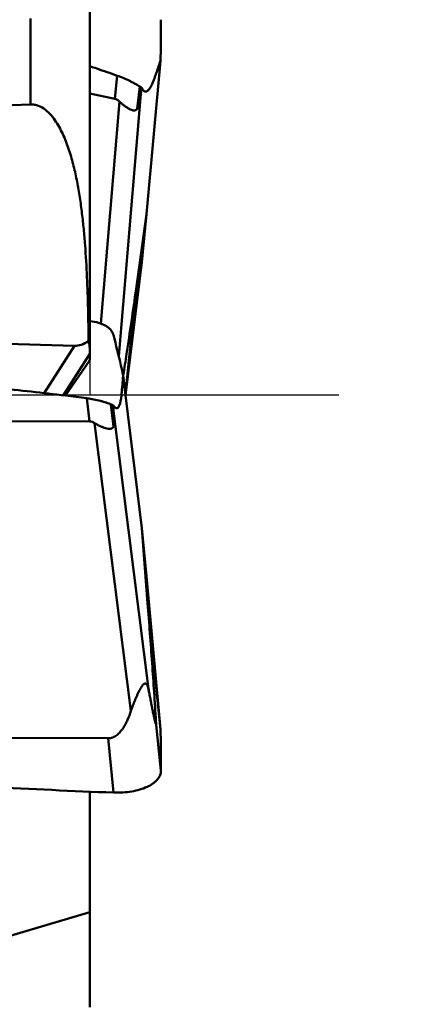
# Model space of a CAD drawing. Units: millimetres. Extents: x -104 to 102, y -27 to 89.
# Drawn here: x 48 to 55, y -10 to 6 of the extents above; entities that cross this region are included whole.
import ezdxf

# ---------------------------------------------------------------- set-up
doc = ezdxf.new("R2010")
doc.units = ezdxf.units.MM
doc.linetypes.add('CENTER', pattern=[50.8, 31.75, -6.35, 6.35, -6.35])
for name, color, linetype, lineweight in [('1', 4, 'Continuous', 50), ('2', 7, 'Continuous', 25), ('4', 2, 'CENTER', 25), ('nocut', 7, 'Continuous', 25)]:
    doc.layers.add(name, color=color, linetype=linetype, lineweight=lineweight)
doc.styles.add('simplex', font='txt.shx', dxfattribs={"height": 3.5})
doc.dimstyles.new('\\M+18352\\M+18373\\M+1815B - ISO-25', dxfattribs={"dimscale": 0, "dimtxt": 3.5, "dimasz": 3.5, "dimexe": 1.5, "dimexo": 0, "dimgap": 2.3, "dimtad": 1, "dimdsep": 46, "dimtxsty": 'simplex', "dimcen": 0.09, "dimclrd": 256, "dimclre": 256, "dimclrt": 256, "dimadec": 0, "dimazin": 0, "dimtfac": 1, "dimtofl": 0, "dimtmove": 0, "dimatfit": 3, "dimfxl": 1, "dimtolj": 1, "dimlwd": -1, "dimlwe": -1, "dimarcsym": 0})

# ---------------------------------------------------------------- blocks, each defined once
blk = doc.blocks.new('*D12')
at = {"layer": '2'}
for p, q in [((50, 15.875), (75.566, 15.875)), ((74.066, 12.375), (74.066, -15.875))]:
    blk.add_line(p, q, dxfattribs=at)
blk.add_solid([(73.483, 12.375), (74.65, 12.375), (74.066, 15.875)], dxfattribs=at)
at = {"layer": 'Defpoints', "color": 0}
for p in [(50, 15.875), (50, -15.875), (74.066, -15.875)]:
    blk.add_point(p, dxfattribs=at)
at = {"layer": '2', "insert": (70.016, -8.685), "char_height": 3.5, "attachment_point": 5, "rotation": 90, "style": 'simplex'}
blk.add_mtext('\\A1;%%c31.75 [%%C1.250"]', dxfattribs=at)
blk = doc.blocks.new('_None')

msp = doc.modelspace()

# ---------------------------------------------------------------- linework, layer by layer
at = {"layer": '1'}
for p, q in [((49.6, 6.69305393), (49.6, 1.25054449)), ((48.6, 4.90675243), (48.6, 6.35878151)), ((50.55692678, 3.05481369), (50.79141399, 5.64231215)), ((50.01922271, 5.00299351), (50.06157522, 5.3935839)), ((50.40063299, 4.83585047), (50.44107521, 5.20882346)), ((50.46114707, 5.08758937), (50.47457627, 5.19077969)), ((49.6, 5.09371783), (50.01922271, 5.00299351)), ((50.08810385, 0.6559436), (50.46114707, 5.08758937)), ((49.78321173, 1.20997112), (50.09868459, 4.95769764)), ((50.55692678, 3.05481369), (50.38003819, 1.79580968)), ((50.55692678, 3.05481369), (50.47426032, 2.24259624)), ((50.47426032, 2.24259624), (50.20362875, 0)), ((50.20017545, 0.02861589), (50.38003819, 1.79580968)), ((49.6, 1.25054449), (49.6, 0.59547284)), ((49.34285604, 0.83367418), (42.36554625, 1.04555761)), ((48.83147901, 0.0349025), (49.34285604, 0.83367418)), ((49.15055424, -0.0027964), (49.6, 0.69923855)), ((49.58700323, 0.57640895), (49.18926886, -0.00752412)), ((50.20362875, 0), (50.16298072, 0.33683102)), ((50.16378056, 0.33033087), (50.16473039, 0.33643072)), ((50.47426032, -2.24259624), (50.20362875, 0)), ((49.59340846, -0.44351265), (49.55105595, -0.05292226)), ((49.9966818, -0.52818212), (49.95623958, -0.15520913)), ((50.00068467, -0.26966222), (49.99160625, -0.16601461)), ((50.00068467, -0.26966222), (50.59724938, -4.99969319)), ((50.05400681, -0.21866976), (50.06005937, -0.21762347)), ((42.44735744, -0.41718141), (49.59340846, -0.44351265)), ((49.68055145, -0.47129764), (50.29344225, -5.33077459)), ((50.55692678, -3.05481369), (50.47426032, -2.24259624)), ((50.47426032, -2.24259624), (50.57435652, -3.50967145)), ((50.55692678, -3.05481369), (50.79141399, -5.64231215)), ((50.791414, -5.6423122), (50.57435652, -3.50967145)), ((50.8, -6.33854436), (50.71552327, -5.50854066)), ((49.90817985, -5.79207606), (42.76212882, -5.76574482)), ((50.00149383, -6.7089079), (49.90817985, -5.79207606)), ((49.6, -10.32907766), (49.6, -6.6929135)), ((49.6, -8.7300144), (44.512394, -10.23710761))]:
    msp.add_line(p, q, dxfattribs=at)
for centre, major_axis, ratio, start_param, end_param in [((50.31521231, 7.47845519), (-0.0661844, 2.65595716), 0.0749020242, -3.043126579, -2.6928646021), ((1209.3679354, 0), (1227.07256538, -0.0194684), 0.0122853268, 2.811354842, 2.8363775525), ((49.71240266, 1.61549988), (0.4762796, 0.75199394), 0.4493498541, -2.8730359054, -2.4173919312), ((48.93902752, -0.70284134), (1.41871854, 2.258457), 0.0585003556, 0.9955598497, 1.0058287433), ((49.35965347, 2.03849015), (-0.62167353, 2.58366605), 0.0722009619, -3.0429048078, -2.6926428309)]:
    msp.add_ellipse(centre, major_axis=major_axis, ratio=ratio, start_param=start_param, end_param=end_param, dxfattribs=at)
for points, knots in [([(50.791414, 5.64231217), (50.79308047, 5.69840415), (50.79900121, 5.93043094), (50.80089301, 6.16256188), (50.8, 6.33854436)], [0, 0, 0, 0, 0.2417767035, 1, 1, 1, 1]), ([(49.60001575, 5.55341863), (49.63915694, 5.54007549), (49.79320354, 5.48735795), (49.94699843, 5.43390436), (50.06157522, 5.3935839)], [0, 0, 0, 0, 0.2539841054, 1, 1, 1, 1]), ([(50.54370321, 5.1248895), (50.55400778, 5.12560924), (50.57024267, 5.13341089), (50.58848402, 5.14991564), (50.61029005, 5.17597466), (50.63700097, 5.22114536), (50.66131589, 5.27503268), (50.68126222, 5.32665053), (50.70176669, 5.38543955), (50.72815158, 5.46063662), (50.75979357, 5.55135471), (50.78086138, 5.61194987), (50.79139057, 5.64231346)], [0, 0, 0, 0, 0.0528187277, 0.0864326275, 0.1261687937, 0.2258276002, 0.3536197749, 0.4281747226, 0.5087277502, 0.671965126, 0.8356719278, 1, 1, 1, 1]), ([(50.06157489, 5.39358402), (50.09866283, 5.38053248), (50.17074147, 5.35284804), (50.25740603, 5.31381051), (50.32178398, 5.28060671), (50.3656006, 5.25625792), (50.40441261, 5.23142339), (50.42929438, 5.21595747), (50.44107521, 5.20882346)], [0, 0, 0, 0, 0.2787593703, 0.5471302596, 0.6733959549, 0.7922847515, 0.9023532102, 1, 1, 1, 1]), ([(50.44107521, 5.20882346), (50.44382841, 5.20715622), (50.45476805, 5.20072991), (50.46603205, 5.19485901), (50.47457627, 5.19077969)], [0, 0, 0, 0, 0.2537026132, 1, 1, 1, 1]), ([(50.47457627, 5.19077969), (50.478595, 5.18145789), (50.4869947, 5.16499888), (50.50175958, 5.14448929), (50.51755031, 5.13063001), (50.5295703, 5.12599486), (50.53527173, 5.12518663)], [0, 0, 0, 0, 0.3285055107, 0.5956803898, 0.8136492983, 1, 1, 1, 1]), ([(50.09868459, 4.95769764), (50.08756126, 4.96835281), (50.06326525, 4.98768742), (50.03425232, 4.99974095), (50.01922271, 5.00299351)], [0, 0, 0, 0, 0.5004184644, 1, 1, 1, 1]), ([(48.6, 4.90675243), (48.62248045, 4.90755776), (48.66775555, 4.90441886), (48.75483735, 4.88012474), (48.85296296, 4.82156721), (48.94980875, 4.72666607), (49.03075019, 4.61808828), (49.09923523, 4.50142173), (49.15801221, 4.37963513), (49.20898512, 4.25441688), (49.26839141, 4.08427128), (49.32933703, 3.86725499), (49.38688688, 3.60310754), (49.43247898, 3.33665552), (49.46867404, 3.06879069), (49.49735662, 2.80002913), (49.52750259, 2.4409263), (49.5529745, 1.99114236), (49.57080907, 1.4508974), (49.57721301, 1.09059872), (49.5795321, 0.91044082)], [0, 0, 0, 0, 0.01560979, 0.0312230506, 0.0623806734, 0.0935983297, 0.1248393061, 0.1560897062, 0.1873437277, 0.2185995525, 0.249856294, 0.3123613107, 0.3748710611, 0.4373829709, 0.4998958919, 0.5624093374, 0.624923041, 0.7499472265, 0.874973294, 1, 1, 1, 1]), ([(50.40063299, 4.83585047), (50.39704213, 4.83086117), (50.38921122, 4.82174028), (50.37454256, 4.8115852), (50.35766666, 4.80638762), (50.33948196, 4.80594475), (50.32047586, 4.80930611), (50.29353654, 4.81802533), (50.25922964, 4.83481288), (50.2183134, 4.86014155), (50.17733823, 4.88961153), (50.13713487, 4.92221538), (50.1113131, 4.94560065), (50.09868459, 4.95769764)], [0, 0, 0, 0, 0.0513456114, 0.0995250138, 0.1469986513, 0.1966409635, 0.2500526813, 0.3075035201, 0.4326627419, 0.5678400319, 0.7091895947, 0.8539303845, 1, 1, 1, 1]), ([(50.16473039, 0.33643072), (50.18339001, 0.45629498), (50.25792134, 0.94234306), (50.32850079, 1.4289924), (50.38003819, 1.79580968)], [0, 0, 0, 0, 0.2466972777, 1, 1, 1, 1]), ([(49.99695375, 1.01651552), (49.99293055, 1.03182957), (49.980942, 1.06222864), (49.95241607, 1.10366057), (49.91396499, 1.14089621), (49.84764259, 1.18606228), (49.74213267, 1.2282507), (49.64989211, 1.24511776), (49.60009114, 1.25054449)], [0, 0, 0, 0, 0.0975262661, 0.1991407579, 0.3076118317, 0.4253167027, 0.6914397374, 1, 1, 1, 1]), ([(50.16298072, 0.33683104), (50.15055743, 0.39180249), (50.09819451, 0.61907855), (50.0418951, 0.8454489), (49.99695375, 1.01651552)], [0, 0, 0, 0, 0.2416411295, 1, 1, 1, 1]), ([(49.5795321, 0.91044082), (49.58545931, 0.8855656), (49.59532809, 0.83896461), (49.6, 0.79137636), (49.6, 0.76934613)], [0, 0, 0, 0, 0.5371981836, 1, 1, 1, 1]), ([(42.78206604, 0.48183234), (43.332415, 0.45899725), (44.51520676, 0.40126174), (46.26670256, 0.2845951), (47.85230925, 0.14465088), (48.80494642, 0.03941988), (49.18931164, -0.00746131)], [0.06011205702, 0.06011205702, 0.06011205702, 0.06011205702, 0.2887816822, 0.5517027524, 0.7887997815, 0.94954755307, 0.94954755307, 0.94954755307, 0.94954755307]), ([(50.06003666, -0.21763064), (50.06865176, -0.21516082), (50.08071338, -0.20422882), (50.09221574, -0.18526228), (50.10519955, -0.15559811), (50.1149518, -0.11899447), (50.12327674, -0.07637507), (50.1291089, -0.03777816), (50.1341072, 0.00505), (50.13948884, 0.06674023), (50.14647182, 0.14581948), (50.15476076, 0.24121082), (50.16023645, 0.30491268), (50.16295745, 0.33682742)], [0, 0, 0, 0, 0.0467695785, 0.0783006146, 0.1165723563, 0.214917199, 0.2753348868, 0.3432006896, 0.4185517226, 0.5003208606, 0.6663410987, 0.8328464958, 1, 1, 1, 1]), ([(49.5510556, -0.05292221), (49.5899778, -0.05796104), (49.66590276, -0.07002701), (49.75822857, -0.09027383), (49.82734065, -0.10948106), (49.87449296, -0.12426622), (49.91670418, -0.1405642), (49.94359016, -0.15062113), (49.95623958, -0.15520913)], [0, 0, 0, 0, 0.2809825526, 0.55007421, 0.6761441168, 0.7944803301, 0.9036656941, 1, 1, 1, 1]), ([(49.95623958, -0.15520913), (49.95918366, -0.15627697), (49.97083149, -0.16032329), (49.98268686, -0.16376743), (49.99160625, -0.16601461)], [0, 0, 0, 0, 0.2539976081, 1, 1, 1, 1]), ([(49.99160625, -0.16601461), (49.99665465, -0.17429399), (50.00657102, -0.18863482), (50.02253622, -0.20586608), (50.03803337, -0.21655145), (50.04912555, -0.21897118), (50.05400681, -0.21866976)], [0, 0, 0, 0, 0.3429150891, 0.6145206227, 0.8270573619, 1, 1, 1, 1]), ([(49.68055145, -0.47129764), (49.66745583, -0.46318798), (49.63967085, -0.44932732), (49.60878585, -0.44356931), (49.59340846, -0.44351265)], [0, 0, 0, 0, 0.5004192526, 1, 1, 1, 1]), ([(49.9966818, -0.52818212), (49.99222585, -0.53890182), (49.98246157, -0.55423341), (49.9622389, -0.56577769), (49.94500114, -0.56995022), (49.92614896, -0.57055779), (49.89849226, -0.5675614), (49.86198158, -0.55819206), (49.81720861, -0.54187579), (49.77135184, -0.5215364), (49.72544986, -0.49798678), (49.69540502, -0.48049595), (49.68055145, -0.47129764)], [0, 0, 0, 0, 0.0981437526, 0.1449104538, 0.1938130621, 0.2466105582, 0.3036336694, 0.4285011083, 0.5640337348, 0.706259461, 0.8522971683, 1, 1, 1, 1]), ([(50.71552327, -5.50854066), (50.69567277, -5.17950441), (50.65132028, -4.5130073), (50.60100021, -3.84694251), (50.57435652, -3.50967145)], [0, 0, 0, 0, 0.4934970789, 1, 1, 1, 1]), ([(50.29344225, -5.33077459), (50.30387954, -5.29953804), (50.32571162, -5.23753748), (50.35549239, -5.16113392), (50.38085094, -5.10109883), (50.40058204, -5.05703979), (50.42111392, -5.01415353), (50.44249447, -4.97297916), (50.46129872, -4.94033926), (50.47709573, -4.91609358), (50.48905108, -4.89964727), (50.50128708, -4.88522062), (50.51380211, -4.87371489), (50.52672274, -4.86605235), (50.54071058, -4.86472715), (50.55300905, -4.8717001), (50.56243907, -4.88369781), (50.57038983, -4.89902591), (50.57719073, -4.91677625), (50.58311715, -4.93615881), (50.59020189, -4.96386094), (50.59455882, -4.98522641), (50.59724938, -4.99969319)], [0, 0, 0, 0, 0.1433924412, 0.2861352686, 0.3569541512, 0.4271245104, 0.4963039788, 0.5639425215, 0.629086867, 0.6602097704, 0.6898953614, 0.7175689789, 0.7424269849, 0.7637012571, 0.7819670162, 0.8005792092, 0.8224619962, 0.8477284527, 0.8755341405, 0.9051172088, 0.9359328581, 1, 1, 1, 1]), ([(50.59724938, -4.99969319), (50.60244553, -5.02763223), (50.61285319, -5.08327876), (50.62860212, -5.16629802), (50.64185688, -5.2349017), (50.65254909, -5.289193), (50.66057598, -5.32932509), (50.66864388, -5.36889479), (50.67544294, -5.40142797), (50.68092765, -5.42700748), (50.68503124, -5.44575577), (50.68914819, -5.46409624), (50.69327527, -5.48189915), (50.6974007, -5.49895865), (50.7015011, -5.51491289), (50.7049601, -5.52724337), (50.70775775, -5.53596132), (50.70943945, -5.54059577), (50.71079092, -5.54369661), (50.71170007, -5.54549642), (50.71256956, -5.54678466), (50.7133627, -5.5476845), (50.71443788, -5.54776075), (50.7151215, -5.54672683), (50.71559745, -5.54521073), (50.71597508, -5.54292118), (50.71623241, -5.5399949), (50.71644511, -5.53503222), (50.71640858, -5.527887), (50.71608409, -5.51851875), (50.71572857, -5.51194351), (50.71552327, -5.50854066)], [0, 0, 0, 0, 0.1418255454, 0.2825288566, 0.4217106473, 0.4905347117, 0.5586832057, 0.6259632799, 0.6920765763, 0.7245523654, 0.7565235164, 0.7878578515, 0.8183606784, 0.8477276455, 0.8754469421, 0.9005716865, 0.9116188481, 0.9211449003, 0.9251458134, 0.9285153749, 0.9311523377, 0.9329836681, 0.9342443453, 0.9358777811, 0.9385281743, 0.9423730134, 0.9473304232, 0.9532238381, 0.9671382946, 0.9829866116, 1, 1, 1, 1]), ([(49.90817985, -5.79207606), (49.92145535, -5.79212497), (49.94809181, -5.78970018), (49.9993397, -5.7749725), (50.05717859, -5.74039697), (50.11422482, -5.6843323), (50.16185655, -5.62024831), (50.20217506, -5.55143772), (50.24843352, -5.45578251), (50.27661946, -5.38112165), (50.29344225, -5.33077459)], [0, 0, 0, 0, 0.0625311586, 0.1250802845, 0.2498653083, 0.3748350492, 0.4998655606, 0.6249133902, 0.7499654648, 1, 1, 1, 1]), ([(50.791414, -5.64231217), (50.79308047, -5.69840415), (50.79900121, -5.93043094), (50.80089301, -6.16256188), (50.8, -6.33854436)], [0, 0, 0, 0, 0.2417767035, 1, 1, 1, 1]), ([(50.8, -6.33854436), (50.79993341, -6.35166782), (50.79714704, -6.37828075), (50.78065879, -6.4314849), (50.74813211, -6.48132412), (50.70427262, -6.52533435), (50.64828582, -6.56956266), (50.56218315, -6.61748147), (50.44182541, -6.66170362), (50.30486668, -6.69286064), (50.15610636, -6.70970995), (50.05356571, -6.71087319), (50.00149383, -6.7089079)], [0, 0, 0, 0, 0.0411646627, 0.0832786543, 0.1737900232, 0.2240258974, 0.2779540756, 0.3970582291, 0.5312166343, 0.6789749113, 0.8365507373, 1, 1, 1, 1]), ([(50.00149383, -6.7089079), (49.30657241, -6.68268017), (48.14217915, -6.62832526), (46.97894153, -6.5536165), (46.50999869, -6.51969796)], [0, 0, 0, 0, 0.2888361519, 0.48411410217, 0.48411410217, 0.48411410217, 0.48411410217])]:
    msp.add_open_spline(points, degree=3, knots=knots, dxfattribs=at)
for points in [[(50.53524794, 5.12518566), (50.53804015, 5.12478965), (50.54088991, 5.12469301), (50.54370321, 5.1248895)], [(49.18931164, -0.00746131), (49.30994887, -0.02217549), (49.43053246, -0.03731946), (49.55105595, -0.05292226)]]:
    msp.add_open_spline(points, degree=3, dxfattribs=at)
at = {"layer": '4'}
msp.add_line((53.8, 0), (0, 0), dxfattribs=at)
at = {"layer": 'nocut'}
for p, q in [((49.6, 14.075), (49.6, 0)), ((49.6, 0), (0, 0))]:
    msp.add_line(p, q, dxfattribs=at)

# ---------------------------------------------------------------- dimensions: what is measured, and where the dimension line sits
at = {"layer": '2'}
dim = msp.add_linear_dim(base=(74.0662000147, -15.8749999989), p1=(50.0000039789, 15.8749999989), p2=(50.0000039789, -15.8749999989), angle=90, text='%%c<>', dimstyle='\\M+18352\\M+18373\\M+1815B - ISO-25', override={"dimscale": 1, "dimdec": 8, "dimblk2": 'None', "dimsah": 1, "dimse2": 1}, dxfattribs=at)
dim.commit()
dim.dimension.update_dxf_attribs({"geometry": '*D12', "text_midpoint": (74.0662000147, -8.6846181749), "dimtype": 160})

doc.saveas('drawing.dxf')
